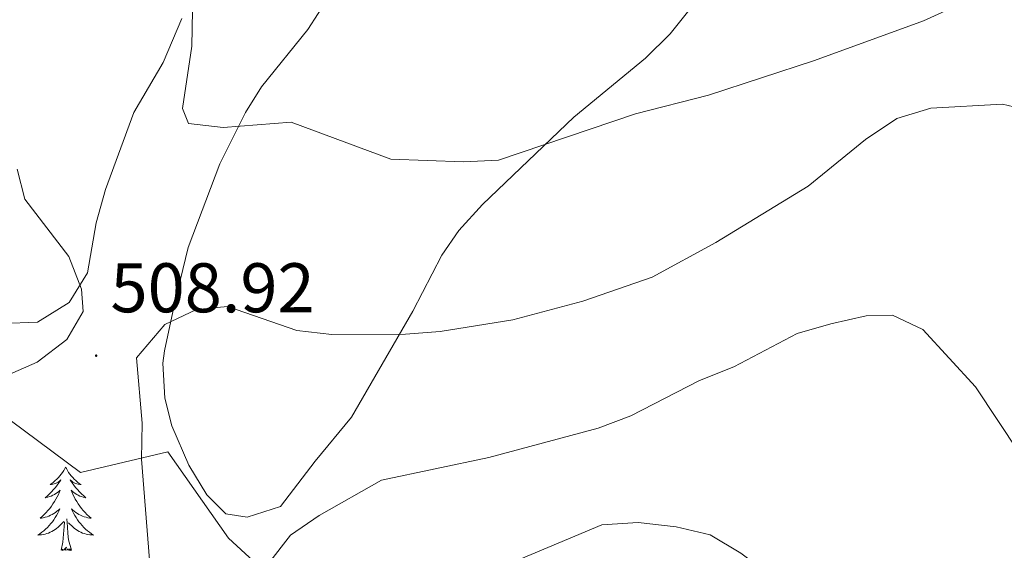
# Model space of a CAD drawing. Units: metres. Extents: x 593326 to 597821, y 4698592 to 4701623.
# Drawn here: x 595017 to 595157, y 4701063 to 4701139 of the extents above; entities that cross this region are included whole.
import ezdxf
from ezdxf.enums import TextEntityAlignment as Align

# ---------------------------------------------------------------- set-up
doc = ezdxf.new("R2010")
doc.units = ezdxf.units.M
doc.header["$MEASUREMENT"] = 0
for name, color, linetype, lineweight in [('Carátula', 7, 'Continuous', 5), ('Level 35', 92, 'Continuous', 0), ('Level 36', 19, 'Continuous', 40), ('Level 41', 19, 'Continuous', 0), ('Level 5', 36, 'Continuous', 0), ('Level 7', 19, 'Continuous', 0)]:
    doc.layers.add(name, color=color, linetype=linetype, lineweight=lineweight)
doc.styles.add('Arial', font='ARIAL.TTF', dxfattribs={"height": 0.2})

# ---------------------------------------------------------------- blocks, each defined once
blk = doc.blocks.new('5PATER')
at = {"layer": 'Carátula', "linetype": 'Continuous', "lineweight": 5}
h = blk.add_hatch(color=250, dxfattribs=at)
edge = h.paths.add_edge_path()
edge.add_ellipse((0, 0), major_axis=(-1.33, -1.34), ratio=0.999422, start_angle=0, end_angle=360)

msp = doc.modelspace()

# ---------------------------------------------------------------- linework, layer by layer
at = {"layer": 'Level 35', "color": 92, "linetype": 'Continuous', "lineweight": 0, "ltscale": 0.5}
msp.add_polyline3d([(595243.29, 4700881.86, 518.35), (595227.82, 4700890.19, 519.36), (595210.58, 4700911.61, 522.12), (595188.79, 4700942.81, 525.28), (595155.48, 4700964.23, 528.39), (595129.31, 4700985.06, 531.22), (595103.14, 4701008.26, 532.53), (595075.78, 4701038.01, 527.79), (595046.64, 4701064.79, 516.42), (595038, 4701077.12, 513.7), (595025.51, 4701074.15, 512.72), (595009.46, 4701086.05, 513.23), (595014.21, 4701094.97, 514.06), (595001.13, 4701102.11, 515.34), (594983.29, 4701108.66, 517.22), (594958.9, 4701125.32, 520.88), (594922.03, 4701146.15, 526.71)], dxfattribs=at)
at = {"layer": 'Level 36', "color": 92, "linetype": 'Continuous', "lineweight": 0}
for points in [[(595043.58, 4701070.99, 512.88), (595040.97, 4701075.19, 512.27), (595038.57, 4701080.83, 511.84), (595037.56, 4701084.77, 511.61), (595037.26, 4701089.76, 511.12), (595037.5, 4701091.54, 510.89), (595039.01, 4701098.44, 509.63), (595040.9, 4701106.26, 508.73), (595045.42, 4701118.24, 506.53), (595049.07, 4701125.54, 505.16), (595051.37, 4701129.2, 504.4), (595057.98, 4701137.39, 503.14), (595062.43, 4701144.28, 501.34)], [(595115.34, 4701143.77, 500.26), (595109.77, 4701136.79, 500.8), (595106.21, 4701133.32, 501.3), (595095.98, 4701124.9, 503.5), (595082.92, 4701112.39, 506.57), (595079.57, 4701108.7, 507.13), (595077.14, 4701105.17, 507.65), (595073, 4701097.17, 509.27), (595064.21, 4701082.04, 512.15), (595059.03, 4701075.78, 513.24), (595054.1, 4701069.3, 513.42), (595049.31, 4701067.79, 513.43), (595046.27, 4701068.25, 513.24), (595043.58, 4701070.99, 512.88)], [(594985.88, 4701140.51, 513.42), (594984.67, 4701135.67, 513.78), (594985.66, 4701131.45, 513.96), (594988.13, 4701128.7, 513.6), (594989.93, 4701125.9, 513.42), (594989.97, 4701122.29, 513.24), (594986.56, 4701116.61, 513.06), (594985.93, 4701111.6, 513.06), (594986.14, 4701110.25, 513.06), (594988.06, 4701105.87, 513.06), (594991.53, 4701102.22, 513.06), (594996.94, 4701100.29, 512.84), (595007.66, 4701097.64, 512.15), (595014.38, 4701095.44, 511.07), (595019.37, 4701095.6, 510.78), (595023.87, 4701098.42, 510.17), (595026.49, 4701102.68, 509.99), (595027.76, 4701109.79, 509.45), (595029.06, 4701114.57, 508.82), (595033.11, 4701125.56, 507.83), (595037.32, 4701132.66, 506.75), (595040.01, 4701138.96, 505.3)], [(595023.38, 4701074.95, 0.01), (595023.27, 4701074.73, 0.01), (595023.11, 4701074.46, 0.01), (595022.95, 4701074.19, 0.01), (595022.77, 4701073.94, 0.01), (595022.57, 4701073.69, 0.01), (595022.36, 4701073.45, 0.01), (595022.15, 4701073.23, 0.01), (595021.91, 4701073.01, 0.01), (595021.67, 4701072.81, 0.01), (595021.42, 4701072.61, 0.01), (595021.16, 4701072.44, 0.01), (595021.36, 4701072.46, 0.01), (595021.57, 4701072.5, 0.01), (595021.77, 4701072.55, 0.01), (595021.96, 4701072.62, 0.01), (595022.15, 4701072.71, 0.01), (595022.33, 4701072.81, 0.01), (595022.5, 4701072.92, 0.01), (595022.71, 4701073.11, 0.01), (595022.67, 4701073.04, 0.01), (595022.44, 4701072.7, 0.01), (595022.19, 4701072.36, 0.01), (595021.94, 4701072.04, 0.01), (595021.67, 4701071.72, 0.01), (595021.39, 4701071.42, 0.01), (595021.1, 4701071.12, 0.01), (595020.8, 4701070.84, 0.01), (595020.48, 4701070.57, 0.01), (595020.61, 4701070.59, 0.01), (595020.85, 4701070.65, 0.01), (595021.09, 4701070.72, 0.01), (595021.33, 4701070.81, 0.01), (595021.56, 4701070.91, 0.01), (595021.79, 4701071.03, 0.01), (595022, 4701071.16, 0.01), (595022.21, 4701071.31, 0.01), (595022.41, 4701071.46, 0.01), (595022.59, 4701071.63, 0.01), (595022.5, 4701071.41, 0.01), (595022.35, 4701071.05, 0.01), (595022.18, 4701070.7, 0.01), (595021.99, 4701070.35, 0.01), (595021.79, 4701070.01, 0.01), (595021.58, 4701069.68, 0.01), (595021.35, 4701069.36, 0.01), (595021.11, 4701069.05, 0.01), (595020.86, 4701068.74, 0.01), (595020.6, 4701068.45, 0.01), (595020.32, 4701068.17, 0.01), (595020.04, 4701067.9, 0.01), (595019.74, 4701067.64, 0.01), (595019.94, 4701067.67, 0.01), (595020.2, 4701067.71, 0.01), (595020.47, 4701067.78, 0.01), (595020.73, 4701067.85, 0.01), (595020.98, 4701067.95, 0.01), (595021.23, 4701068.06, 0.01), (595021.47, 4701068.18, 0.01), (595021.7, 4701068.32, 0.01), (595021.93, 4701068.47, 0.01), (595022.14, 4701068.63, 0.01), (595022.35, 4701068.81, 0.01), (595022.55, 4701069, 0.01), (595022.4, 4701068.67, 0.01)], [(595023.38, 4701074.95, 0.01), (595023.49, 4701074.73, 0.01), (595023.65, 4701074.46, 0.01), (595023.81, 4701074.19, 0.01), (595024, 4701073.94, 0.01), (595024.19, 4701073.69, 0.01), (595024.4, 4701073.45, 0.01), (595024.62, 4701073.23, 0.01), (595024.85, 4701073.01, 0.01), (595025.09, 4701072.81, 0.01), (595025.34, 4701072.61, 0.01), (595025.6, 4701072.44, 0.01), (595025.4, 4701072.46, 0.01), (595025.2, 4701072.5, 0.01), (595025, 4701072.55, 0.01), (595024.8, 4701072.62, 0.01), (595024.61, 4701072.71, 0.01), (595024.43, 4701072.81, 0.01), (595024.26, 4701072.92, 0.01), (595024.05, 4701073.11, 0.01), (595024.09, 4701073.04, 0.01), (595024.32, 4701072.7, 0.01), (595024.57, 4701072.36, 0.01), (595024.82, 4701072.04, 0.01), (595025.09, 4701071.72, 0.01), (595025.37, 4701071.42, 0.01), (595025.66, 4701071.12, 0.01), (595025.97, 4701070.84, 0.01), (595026.28, 4701070.57, 0.01), (595026.15, 4701070.59, 0.01), (595025.91, 4701070.65, 0.01), (595025.67, 4701070.72, 0.01), (595025.43, 4701070.81, 0.01), (595025.2, 4701070.91, 0.01), (595024.98, 4701071.03, 0.01), (595024.76, 4701071.16, 0.01), (595024.55, 4701071.31, 0.01), (595024.36, 4701071.46, 0.01), (595024.17, 4701071.63, 0.01), (595024.26, 4701071.41, 0.01), (595024.41, 4701071.05, 0.01), (595024.59, 4701070.7, 0.01), (595024.77, 4701070.35, 0.01), (595024.97, 4701070.01, 0.01), (595025.18, 4701069.68, 0.01), (595025.41, 4701069.36, 0.01), (595025.65, 4701069.05, 0.01), (595025.9, 4701068.74, 0.01), (595026.16, 4701068.45, 0.01), (595026.44, 4701068.17, 0.01), (595026.73, 4701067.9, 0.01), (595027.02, 4701067.64, 0.01), (595026.83, 4701067.67, 0.01), (595026.56, 4701067.71, 0.01), (595026.3, 4701067.78, 0.01), (595026.04, 4701067.85, 0.01), (595025.78, 4701067.95, 0.01), (595025.53, 4701068.06, 0.01), (595025.29, 4701068.18, 0.01), (595025.06, 4701068.32, 0.01), (595024.83, 4701068.47, 0.01), (595024.62, 4701068.63, 0.01), (595024.41, 4701068.81, 0.01), (595024.22, 4701069, 0.01), (595024.36, 4701068.67, 0.01)], [(595022.4, 4701068.67, 0.01), (595022.25, 4701068.35, 0.01), (595022.08, 4701068.03, 0.01), (595021.9, 4701067.73, 0.01), (595021.7, 4701067.43, 0.01), (595021.49, 4701067.14, 0.01), (595021.27, 4701066.87, 0.01), (595021.03, 4701066.6, 0.01), (595020.79, 4701066.34, 0.01), (595020.53, 4701066.09, 0.01), (595020.26, 4701065.86, 0.01), (595019.98, 4701065.64, 0.01), (595019.69, 4701065.43, 0.01), (595019.4, 4701065.24, 0.01), (595019.67, 4701065.25, 0.01), (595019.93, 4701065.27, 0.01), (595020.19, 4701065.31, 0.01), (595020.45, 4701065.37, 0.01), (595020.71, 4701065.44, 0.01), (595020.95, 4701065.53, 0.01), (595021.2, 4701065.63, 0.01), (595021.44, 4701065.75, 0.01), (595021.67, 4701065.88, 0.01), (595021.89, 4701066.03, 0.01), (595022.1, 4701066.18, 0.01), (595022.31, 4701066.35, 0.01), (595023.15, 4701067.15, 0.01)], [(595024.36, 4701068.67, 0.01), (595024.51, 4701068.35, 0.01), (595024.68, 4701068.03, 0.01), (595024.87, 4701067.73, 0.01), (595025.06, 4701067.43, 0.01), (595025.27, 4701067.14, 0.01), (595025.49, 4701066.87, 0.01), (595025.73, 4701066.6, 0.01), (595025.98, 4701066.34, 0.01), (595026.23, 4701066.09, 0.01), (595026.5, 4701065.86, 0.01), (595026.78, 4701065.64, 0.01), (595027.07, 4701065.43, 0.01), (595027.36, 4701065.24, 0.01), (595027.09, 4701065.25, 0.01), (595026.83, 4701065.27, 0.01), (595026.57, 4701065.31, 0.01), (595026.31, 4701065.37, 0.01), (595026.06, 4701065.44, 0.01), (595025.81, 4701065.53, 0.01), (595025.56, 4701065.63, 0.01), (595025.33, 4701065.75, 0.01), (595025.09, 4701065.88, 0.01), (595024.87, 4701066.03, 0.01), (595024.66, 4701066.18, 0.01), (595024.46, 4701066.35, 0.01), (595023.8, 4701066.97, 0.01)], [(595022.76, 4701063.1, 0.01), (595023.01, 4701064.22, 0.01), (595023.12, 4701065.96, 0.01), (595023.17, 4701066.4, 0.01), (595023.23, 4701067.12, 0.01)], [(595024.23, 4701063.1, 0.01), (595023.8, 4701064.54, 0.01), (595023.71, 4701065.45, 0.01), (595023.67, 4701066.4, 0.01), (595023.56, 4701067.56, 0.01)], [(595024.23, 4701063.1, 0.01), (595024.06, 4701063.03, 0.01), (595024.04, 4701063.27, 0.01), (595023.85, 4701063.05, 0.01), (595023.73, 4701063.25, 0.01), (595023.61, 4701063.15, 0.01), (595023.34, 4701063.09, 0.01), (595023.53, 4701063.49, 0.01), (595023.15, 4701063.11, 0.01), (595022.96, 4701063.05, 0.01), (595022.92, 4701063.21, 0.01), (595022.76, 4701063.1, 0.01)]]:
    msp.add_polyline3d(points, dxfattribs=at)
at = {"layer": 'Level 5', "color": 36, "linetype": 'Continuous', "lineweight": 0}
for points in [[(595155.29, 4701142.93, 505.01), (595145.94, 4701138.64, 505.01), (595130.38, 4701132.95, 505.01), (595115.21, 4701128.01, 505.01), (595104.8, 4701125.33, 505.01), (595085.21, 4701118.72, 505.01), (595080.21, 4701118.52, 505.01), (595069.84, 4701118.89, 505.01), (595055.61, 4701124.16, 505.01), (595045.9, 4701123.42, 505.01), (595040.93, 4701123.99, 505.01), (595040.1, 4701126.11, 505.01), (595041.42, 4701135.02, 505.01), (595041.59, 4701145.27, 505.01)], [(595034.31, 4701081.19, 510.01), (595033.5, 4701090.51, 510.01), (595037.54, 4701095.31, 510.01), (595042.08, 4701097.41, 510.01), (595046.5, 4701097.85, 510.01), (595056.44, 4701094.45, 510.01), (595061.4, 4701093.86, 510.01), (595071.93, 4701093.89, 510.01), (595076.91, 4701094.28, 510.01), (595087.29, 4701095.94, 510.01), (595097.28, 4701098.6, 510.01), (595107.19, 4701102.02, 510.01), (595116.27, 4701106.99, 510.01), (595129.46, 4701115.04, 510.01), (595137.68, 4701121.7, 510.01), (595142.13, 4701124.67, 510.01), (595147.01, 4701126.14, 510.01), (595157.25, 4701126.71, 510.01), (595162.11, 4701125.57, 510.01)], [(595016.48, 4701117.46, 510.01), (595017.57, 4701113.18, 510.01), (595023.85, 4701105.01, 510.01), (595025.65, 4701100.34, 510.01), (595025.89, 4701097.13, 510.01), (595023.54, 4701093.16, 510.01), (595019.33, 4701089.91, 510.01), (595014.65, 4701087.85, 510.01)], [(595159.64, 4701076.91, 515.01), (595153.39, 4701086.4, 515.01), (595145.85, 4701094.59, 515.01), (595141.53, 4701096.63, 515.01), (595137.74, 4701096.53, 515.01), (595132.71, 4701095.39, 515.01), (595127.89, 4701093.98, 515.01), (595118.86, 4701089.23, 515.01), (595113.93, 4701087.29, 515.01), (595104.14, 4701082.23, 515.01), (595099.45, 4701080.47, 515.01), (595083.83, 4701076.33, 515.01), (595068.53, 4701073.09, 515.01), (595059.62, 4701068.05, 515.01), (595055.51, 4701065.21, 515.01), (595052.39, 4701061.19, 515.01), (595050.35, 4701056.63, 515.01)], [(595034.31, 4701081.19, 510.01), (595034.23, 4701076.09, 510.01), (595037.09, 4701040.17, 510.01), (595037.11, 4701028.82, 510.01)], [(595202.06, 4700966.36, 520.01), (595195.67, 4700975.11, 520.01), (595187.89, 4700982.62, 520.01), (595184.67, 4700986.44, 520.01), (595176.98, 4701000.27, 520.01), (595174.04, 4701004.31, 520.01), (595166.85, 4701012.58, 520.01), (595159.28, 4701019.23, 520.01), (595145.82, 4701028.71, 520.01), (595142.27, 4701032.24, 520.01), (595133.82, 4701046.95, 520.01), (595127.85, 4701055.78, 520.01), (595124.33, 4701059.33, 520.01), (595119.84, 4701062.66, 520.01), (595115.47, 4701065.27, 520.01), (595110.6, 4701066.41, 520.01), (595105.19, 4701067.02, 520.01), (595100.01, 4701066.7, 520.01), (595075.94, 4701056.59, 520.01), (595071.44, 4701054.46, 520.01), (595067.75, 4701052.17, 520.01)]]:
    msp.add_polyline3d(points, dxfattribs=at)

# ---------------------------------------------------------------- block references
at = {"layer": 'Level 7', "color": 19, "linetype": 'Continuous', "lineweight": 0, "xscale": 0.09999983015004542, "yscale": 0.09999983015004542}
msp.add_blockref('5PATER', (595027.75, 4701090.84, 508.93), dxfattribs=at)

# ---------------------------------------------------------------- texts
at = {"layer": 'Level 41', "color": 19, "linetype": 'Continuous', "lineweight": 0, "style": 'Arial'}
msp.add_text('508.92', height=7, dxfattribs=at).set_placement((595029.8, 4701094.84, 508.93), align=Align.BOTTOM_LEFT)

doc.saveas('drawing.dxf')
